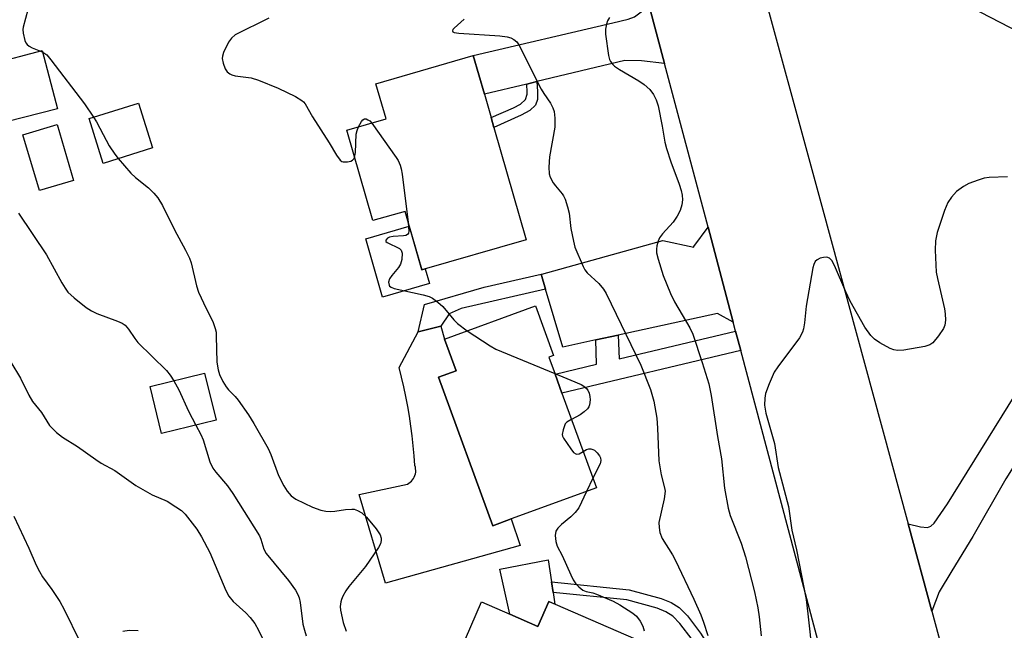
# Model space of a CAD drawing. Units: inches. Extents: x 1297760 to 1303760, y 493450 to 497451.
# Drawn here: x 1298875 to 1299098, y 496723 to 496861 of the extents above; entities that cross this region are included whole.
import ezdxf

# ---------------------------------------------------------------- set-up
doc = ezdxf.new("R2010")
doc.units = ezdxf.units.IN
doc.header["$MEASUREMENT"] = 0
for name, color, linetype in [('BLDG-Footprint', 5, 'Continuous'), ('CULTRL-Pad', 6, 'Continuous'), ('TRANS-Driveway', 251, 'Continuous'), ('TRANS-Non Street Sidewalk', 7, 'Continuous'), ('TRANS-Road', 130, 'Continuous'), ('Undefined', 1, 'Continuous')]:
    doc.layers.add(name, color=color, linetype=linetype)

msp = doc.modelspace()

# ---------------------------------------------------------------- linework, layer by layer
at = {"layer": 'BLDG-Footprint'}
for points, elevation in [([(1299125.79, 496875.97), (1299118.33, 496861.48), (1299115.33, 496863.03), (1299110.4, 496853.44), (1299090.55, 496863.66), (1299091.98, 496866.44), (1299096.15, 496874.53), (1299109.92, 496901.28), (1299127.12, 496892.42), (1299122.81, 496884.04), (1299128.45, 496881.14)], 352.3), ([(1298883.87, 496840.79), (1298872.38, 496837.8), (1298868.96, 496850.93), (1298880.45, 496853.93)], 358.72), ([(1298982.6, 496836.51), (1298989.9, 496811.15), (1298966.29, 496804.36), (1298962.49, 496817.57), (1298955.22, 496815.48), (1298949.33, 496835.93), (1298958.19, 496838.48), (1298955.9, 496846.44), (1298977.92, 496852.78), (1298980.43, 496844.04), (1298981.95, 496838.77)], 355.75), ([(1298905.39, 496831.91), (1298894.22, 496828.42), (1298891.05, 496838.58), (1298902.22, 496842.07)], 357.6), ([(1298887.53, 496824.53), (1298879.82, 496822.25), (1298876.07, 496834.91), (1298883.78, 496837.19)], 358.86), ([(1298986.53, 496748.01), (1298982.34, 496746.48), (1298970.07, 496780.08), (1298974.05, 496781.53), (1298971.43, 496788.69), (1298991.99, 496796.2), (1298996.09, 496784.98), (1298995.02, 496784.59), (1298996.42, 496780.77), (1298997.98, 496776.48), (1299005.81, 496755.05)], 356.95), ([(1298919.77, 496770.37), (1298907.44, 496767.34), (1298904.83, 496777.93), (1298917.16, 496780.96)], 360.05), ([(1298996.42, 496728.72), (1299016.39, 496720.04), (1299010.4, 496706.23), (1299009.13, 496703.33), (1298999.72, 496681.65), (1298982.72, 496689.04), (1298985.99, 496696.57), (1298979.35, 496699.45), (1298980.63, 496702.4), (1298970.11, 496706.96), (1298979.79, 496729.24), (1298986.17, 496726.47), (1298992.55, 496723.7), (1298995, 496729.33)], 356.51)]:
    msp.add_lwpolyline(points, close=True, dxfattribs=dict(at, elevation=elevation))
at = {"layer": 'CULTRL-Pad'}
for points in [[(1298963.46, 496814.19), (1298966.29, 496804.36), (1298967.08, 496804.58), (1298968.03, 496801.27), (1298957.37, 496798.2), (1298953.59, 496811.35)], [(1298970.07, 496780.08), (1298982.34, 496746.48), (1298986.53, 496748.01), (1298988.55, 496741.97), (1298958.08, 496733.51), (1298952.09, 496753.56), (1298963.03, 496755.91), (1298963.36, 496756.09), (1298963.67, 496756.31), (1298963.95, 496756.56), (1298964.2, 496756.85), (1298964.41, 496757.16), (1298964.59, 496757.49), (1298964.74, 496757.84), (1298964.84, 496758.21), (1298964.9, 496758.58), (1298964.92, 496758.96), (1298964.89, 496759.34), (1298964.83, 496759.71), (1298964.72, 496760.07), (1298964.56, 496762.32), (1298964.35, 496764.56), (1298964.1, 496766.79), (1298963.81, 496769.02), (1298963.48, 496771.25), (1298963.1, 496773.46), (1298962.68, 496775.67), (1298962.21, 496777.87), (1298961.71, 496780.06), (1298961.16, 496782.25), (1298965.48, 496790.29), (1298970.58, 496791.58), (1298971.43, 496788.69), (1298974.05, 496781.53)], [(1298995.99, 496731.41), (1298996.41, 496728.72), (1298995, 496729.33), (1298992.55, 496723.7), (1298986.17, 496726.47), (1298983.93, 496736.62), (1298994.84, 496738.74), (1298995.61, 496733.81)]]:
    msp.add_lwpolyline(points, close=True, dxfattribs=at)
at = {"layer": 'TRANS-Driveway'}
for points in [[(1299021.18, 496850.97), (1299015.96, 496851.62), (1299012.19, 496851.72), (1298992.32, 496846.92), (1298990.02, 496846.36), (1298980.43, 496844.04), (1298977.92, 496852.78), (1299009.48, 496860.22), (1299012.99, 496861.04), (1299014.41, 496861.58), (1299017.71, 496864.04)], [(1299036.73, 496792.49), (1299033.15, 496794.47), (1299010.71, 496789.59), (1299005.65, 496788.49), (1298998.18, 496786.87), (1298994.3, 496799.94), (1298993.3, 496803.33), (1298993.45, 496803.36), (1299020.8, 496810.97), (1299027.78, 496809.46), (1299027.78, 496809.59), (1299031.02, 496813.99)], [(1299081.61, 496727.15), (1299076.25, 496746.93), (1299079.07, 496746.22), (1299080.66, 496746.08), (1299081.41, 496746.38), (1299082.15, 496747.05), (1299085.21, 496751.46), (1299101.97, 496778.52), (1299108.92, 496773.92), (1299098.4, 496757.06), (1299090.89, 496744.06), (1299086.19, 496736.28), (1299083.29, 496731.52)]]:
    msp.add_lwpolyline(points, close=True, dxfattribs=at)
at = {"layer": 'TRANS-Non Street Sidewalk'}
for points in [[(1298990.02, 496846.36), (1298992.32, 496846.92), (1298992.46, 496844.67), (1298992.47, 496842.83), (1298992.02, 496841.6), (1298990.71, 496840.39), (1298988.76, 496839.32), (1298982.6, 496836.51), (1298981.95, 496838.77), (1298987.02, 496840.97), (1298988.63, 496841.82), (1298989.72, 496842.83), (1298990.14, 496844.09), (1298990.14, 496844.52)], [(1298994.3, 496799.94), (1298975.2, 496795.62), (1298972.44, 496794.37), (1298970.58, 496791.58), (1298965.48, 496790.29), (1298966.9, 496796.49), (1298980.4, 496800.42), (1298993.3, 496803.33)], [(1299038.43, 496786.12), (1298997.98, 496776.48), (1298996.42, 496780.77), (1299005.83, 496783.01), (1299005.65, 496788.49), (1299010.71, 496789.59), (1299010.89, 496784.21), (1299037.26, 496790.5)], [(1299034.91, 496713.47), (1299032.78, 496713.78), (1299031.79, 496713.97), (1299027.41, 496720.78), (1299024.68, 496724.38), (1299023.08, 496726.02), (1299021.51, 496726.99), (1299019.54, 496727.82), (1299012.68, 496729.7), (1298995.99, 496731.41), (1298995.61, 496733.81), (1299013.17, 496732.01), (1299020.39, 496730.05), (1299022.66, 496729.12), (1299024.48, 496728.02), (1299026.35, 496726.08), (1299029.32, 496722.17)]]:
    msp.add_lwpolyline(points, close=True, dxfattribs=at)
at = {"layer": 'TRANS-Road'}
msp.add_lwpolyline([(1299037.51, 496889.35), (1299040.99, 496876.58), (1299056.76, 496818.78), (1299076.25, 496746.93), (1299081.61, 496727.15), (1299088.49, 496701.79), (1299089.47, 496699.08), (1299064.11, 496689.56), (1299059.85, 496705.57), (1299056.83, 496716.91), (1299038.43, 496786.12), (1299037.26, 496790.5), (1299036.73, 496792.49), (1299031.02, 496813.99), (1299021.18, 496850.97), (1299017.71, 496864.04), (1299014.55, 496875.9), (1299007.21, 496903.56), (1299033.37, 496910.51), (1299033.04, 496908.92), (1299033.26, 496904.91)], close=True, dxfattribs=at)
at = {"layer": 'Undefined'}
for p, q in [((1298880.04, 496853.82, 358), (1298880.54, 496853.58, 358)), ((1298996.37, 496780.88, 356), (1299000, 496779.4, 356)), ((1299000.17, 496770.49, 356), (1299000, 496770.4, 356)), ((1299005, 496757.27, 356), (1299003.55, 496754.22, 356))]:
    msp.add_line(p, q, dxfattribs=at)
for points, elevation in [([(1298877.21, 496863.14), (1298876.11, 496859.22), (1298876.04, 496858.66), (1298876.09, 496857.83), (1298876.49, 496856.19), (1298876.72, 496855.7), (1298877.04, 496855.28), (1298877.45, 496854.93), (1298878.17, 496854.52), (1298880.04, 496853.82)], 358), ([(1298931.67, 496861.26), (1298924.07, 496857.47), (1298923.21, 496856.76), (1298922.59, 496855.81), (1298921.44, 496853.49), (1298921.18, 496852.69), (1298921.14, 496852.16), (1298921.34, 496851.09), (1298921.82, 496849.78), (1298922.25, 496849.11), (1298922.85, 496848.66), (1298923.32, 496848.45), (1298924.04, 496848.25), (1298927.7, 496847.73), (1298929.38, 496847.25), (1298933.79, 496845.42), (1298937.69, 496843.51), (1298939.16, 496842.67), (1298939.56, 496842.31), (1298939.87, 496841.89), (1298941.58, 496838.97), (1298945.36, 496833.04), (1298947.02, 496830.3), (1298947.83, 496829.17), (1298948.22, 496828.86), (1298948.5, 496828.75), (1298949.48, 496828.74), (1298950.21, 496828.94), (1298950.64, 496829.16), (1298950.92, 496829.43), (1298951.1, 496829.78)], 356), ([(1298975.83, 496861), (1298973.62, 496859), (1298973.33, 496858.67), (1298973.21, 496858.36), (1298973.28, 496858.18), (1298973.61, 496858), (1298974.66, 496857.83), (1298983.96, 496857.26), (1298985.61, 496857.06), (1298986.39, 496856.82), (1298987.12, 496856.42), (1298987.75, 496855.89), (1298988.22, 496855.24), (1298993.27, 496845.23), (1298993.87, 496844.2), (1298995.43, 496842.02), (1298995.91, 496840.96), (1298996.19, 496840.14), (1298996.39, 496838.68), (1298996.39, 496836.61), (1298995.16, 496829.88), (1298995.02, 496827.53), (1298995.1, 496826.09), (1298995.34, 496825.29), (1298996.01, 496824.04), (1298996.51, 496823.34), (1298998.01, 496821.56), (1298998.33, 496821.09), (1298998.71, 496820.3), (1298999.26, 496818.61), (1298999.63, 496817.17), (1299000, 496813.72)], 354), ([(1299008.72, 496861.44), (1299008.29, 496860.68), (1299008.03, 496859.88), (1299007.85, 496858.77), (1299007.86, 496857.66), (1299008.48, 496852.78), (1299008.72, 496851.94), (1299008.97, 496851.46), (1299009.46, 496850.8), (1299009.84, 496850.43), (1299011.02, 496849.62), (1299015.36, 496847.07), (1299016.59, 496846.27), (1299017.86, 496845.14), (1299018.69, 496844.03), (1299019.29, 496842.77), (1299019.73, 496841.42), (1299020.64, 496836.8), (1299021.26, 496833.22), (1299021.6, 496831.78), (1299022.61, 496828.74), (1299024.49, 496823.71), (1299024.94, 496822.31), (1299025.15, 496821.23), (1299025.24, 496820.14), (1299025.1, 496819.06), (1299024.72, 496817.74), (1299024.07, 496816.51), (1299023.13, 496815.11), (1299020.75, 496812.51), (1299020.06, 496811.59), (1299019.74, 496810.85), (1299019.46, 496809.8), (1299019.35, 496809), (1299019.4, 496808.16), (1299019.74, 496806.73), (1299020.84, 496803.05), (1299022.56, 496798.96), (1299023.46, 496797.1), (1299026.88, 496791.24), (1299027.61, 496789.77), (1299029.71, 496783.39), (1299031.17, 496778.56), (1299031.72, 496775.95), (1299033.13, 496766.65), (1299034.05, 496761.62), (1299034.71, 496754.98), (1299035.54, 496750.44), (1299036.02, 496748.78), (1299038.48, 496742.52), (1299039.48, 496739.45), (1299041.56, 496731.53), (1299042.32, 496727.9), (1299042.59, 496725.9), (1299043.01, 496721.56)], 352), ([(1298880.54, 496853.58), (1298881.45, 496852.93), (1298882.42, 496851.84), (1298889.99, 496841.89), (1298892.07, 496838.9)], 358), ([(1298892.07, 496838.9), (1298892.75, 496837.79), (1298894.2, 496834.93), (1298895.61, 496832.4), (1298896.84, 496830.5), (1298897.63, 496829.49)], 358), ([(1298951.97, 496836.69), (1298952.63, 496837.88), (1298952.94, 496838.26), (1298953.29, 496838.49), (1298953.69, 496838.48), (1298954.11, 496838.3), (1298954.53, 496838.01), (1298954.97, 496837.55)], 356), ([(1298954.97, 496837.55), (1298960.49, 496829.78), (1298960.94, 496829.04), (1298961.39, 496828), (1298961.64, 496827.18), (1298961.85, 496826.01), (1298963.21, 496815.06)], 356), ([(1298951.1, 496829.78), (1298951.3, 496830.9), (1298951.45, 496835.01), (1298951.64, 496835.86), (1298951.97, 496836.69)], 356), ([(1298897.63, 496829.49), (1298900.49, 496826.19), (1298901.57, 496825.23), (1298904.47, 496822.89), (1298905.68, 496821.71), (1298906.59, 496820.64), (1298907.65, 496818.91), (1298910.35, 496813.42), (1298912.84, 496808.83), (1298913.73, 496806.99), (1298914.15, 496805.9), (1298915.36, 496800.72), (1298915.78, 496799.32), (1298917.49, 496795.6), (1298919.02, 496792.69), (1298919.58, 496791.1), (1298919.75, 496790.26), (1298919.81, 496789.38), (1298919.93, 496783.45), (1298920.2, 496781.73), (1298920.55, 496780.64), (1298921.31, 496779.1), (1298922.04, 496777.88), (1298922.56, 496777.22), (1298924.05, 496775.7), (1298924.77, 496774.85), (1298927.1, 496771.59), (1298928.32, 496769.6), (1298931.57, 496763.92), (1298932.15, 496762.57), (1298933.91, 496757.8), (1298935.1, 496755.49), (1298935.83, 496754.26), (1298936.73, 496753.27), (1298937.83, 496752.49), (1298941.55, 496750.67), (1298943.45, 496749.98), (1298944.56, 496749.75), (1298945.72, 496749.7), (1298946.6, 496749.77), (1298949.04, 496750.15), (1298950.46, 496750.26), (1298951, 496750.21), (1298951.78, 496749.95), (1298952.74, 496749.39), (1298953.77, 496748.43), (1298955.99, 496745.8), (1298956.87, 496744.41), (1298957.11, 496743.68), (1298957.12, 496743.16), (1298956.92, 496742.42), (1298956.47, 496741.57), (1298953.55, 496737.28), (1298949.8, 496732.7), (1298949.12, 496731.77), (1298948.42, 496730.57), (1298948.09, 496729.82), (1298947.96, 496729.3), (1298947.85, 496728.22), (1298947.88, 496727.4), (1298948.51, 496724.57), (1298949.19, 496722.62)], 358), ([(1299098.73, 496825.36), (1299094.58, 496825.26), (1299093.46, 496825.06), (1299092.11, 496824.63), (1299089.99, 496823.84), (1299088.78, 496823.18), (1299087.25, 496822.05), (1299086.07, 496820.77), (1299085.27, 496819.56), (1299084.53, 496817.77), (1299082.88, 496812.76), (1299082.46, 496810.87), (1299082.42, 496808.83), (1299082.62, 496803.85), (1299082.9, 496802.41), (1299084.53, 496795.53), (1299084.67, 496794.39), (1299084.71, 496792.96), (1299084.59, 496791.86), (1299084.3, 496791.08), (1299083.15, 496789.4), (1299081.85, 496787.85), (1299081.16, 496787.38), (1299080.06, 496787.04), (1299075.33, 496786.19), (1299073.87, 496786.07), (1299073.04, 496786.24), (1299072.25, 496786.59), (1299069.89, 496787.85), (1299068.64, 496788.63), (1299067.84, 496789.46), (1299066.5, 496791.39), (1299063.2, 496797.27), (1299062.19, 496799.38), (1299059.61, 496805.31), (1299059, 496806.47), (1299058.53, 496806.97), (1299057.91, 496807.2), (1299057.17, 496807.15), (1299056.42, 496806.95), (1299055.72, 496806.63), (1299055.28, 496806.25), (1299054.93, 496805.57), (1299054.71, 496804.78), (1299053.22, 496796.1), (1299052.87, 496792.39), (1299052.64, 496791.01), (1299052.42, 496790.22), (1299051.74, 496788.97), (1299046.78, 496782.42), (1299046, 496781.2), (1299044.84, 496778.56), (1299044.04, 496776.41), (1299043.85, 496775.35), (1299043.83, 496773.75), (1299044.13, 496771.95), (1299046.06, 496765.08), (1299046.87, 496759.65), (1299049.24, 496750.84), (1299049.99, 496745.46), (1299051.03, 496741.04), (1299053.22, 496729.8), (1299053.63, 496726.55), (1299054.62, 496716.96)], 350), ([(1298875.09, 496817.17), (1298881.43, 496807.76), (1298884.88, 496801.38), (1298885.6, 496800.18), (1298886.23, 496799.33), (1298887.65, 496798.01), (1298890.38, 496795.86), (1298891.55, 496795.04), (1298892.81, 496794.44), (1298897.43, 496792.76), (1298898.51, 496792.27), (1298899.23, 496791.8), (1298899.97, 496790.96), (1298901.38, 496788.82), (1298902.04, 496787.95), (1298908.51, 496781.61), (1298909.4, 496780.53), (1298910.22, 496779.26)], 360), ([(1298963.21, 496815.06), (1298963.34, 496813.12), (1298963.25, 496812.66), (1298963.04, 496812.35), (1298962.69, 496812.14), (1298962.18, 496812.02), (1298959.8, 496811.86), (1298958.96, 496811.72), (1298958.51, 496811.52), (1298958.12, 496811.06), (1298958.18, 496810.77), (1298958.47, 496810.52), (1298961.27, 496809.15), (1298961.63, 496808.79), (1298961.84, 496808.09), (1298961.78, 496806.71), (1298961.5, 496805.62), (1298961.04, 496804.88), (1298959.48, 496803.04), (1298959, 496802.33), (1298958.78, 496801.57), (1298958.87, 496800.87), (1298958.98, 496800.68), (1298959.34, 496800.4), (1298960.07, 496800.12), (1298966.58, 496798.68), (1298967.96, 496798.29), (1298968.74, 496797.93), (1298969.93, 496797.06), (1298971.04, 496796.06), (1298973.53, 496793.07), (1298974.34, 496792.2), (1298976.58, 496790.57)], 356), ([(1299000, 496813.72), (1299000.56, 496810.82), (1299000.91, 496809.44), (1299002.78, 496805.11), (1299003.18, 496804.34), (1299003.68, 496803.66), (1299006.29, 496801.23), (1299007.36, 496799.94), (1299007.98, 496798.98), (1299015.79, 496782.75), (1299017.98, 496777.32), (1299018.73, 496774.66), (1299019.44, 496770.83), (1299019.63, 496768.53), (1299019.87, 496761.13), (1299020.43, 496757.95), (1299021.19, 496755.06), (1299021.31, 496754.28), (1299021.12, 496752.56), (1299019.92, 496747.21), (1299019.94, 496746.08), (1299020.15, 496744.93), (1299020.66, 496743.59), (1299022.97, 496739.91), (1299023.66, 496738.65), (1299027.83, 496729.86), (1299029.37, 496726.31), (1299029.98, 496724.67), (1299030.95, 496721.67)], 354), ([(1298976.58, 496790.57), (1298981.72, 496787.13), (1298983, 496786.38), (1298996.37, 496780.88)], 356), ([(1298873.33, 496783.5), (1298875.53, 496779.82), (1298877.4, 496776.03), (1298878.23, 496774.58), (1298880.3, 496772.09), (1298882.1, 496769.17), (1298883.69, 496767.56), (1298885.02, 496766.49), (1298888.45, 496764.38), (1298892.55, 496761.43), (1298893.79, 496760.64), (1298896.84, 496758.97), (1298901.64, 496755.57), (1298905.33, 496753.47), (1298908.69, 496752.06), (1298910.69, 496750.77), (1298911.9, 496749.9), (1298912.74, 496749.1), (1298915.38, 496745.67), (1298916.46, 496743.98), (1298918.35, 496740.46), (1298922, 496731.83), (1298922.64, 496730.58), (1298923.62, 496729.36), (1298926.48, 496726.75), (1298927.5, 496725.71), (1298928.55, 496724.36), (1298929.37, 496722.88), (1298932.05, 496717.26)], 362), ([(1298910.22, 496779.26), (1298911.34, 496777.2), (1298913.5, 496772.4), (1298915.17, 496769.24)], 360), ([(1299000, 496779.4), (1299002.3, 496778.44), (1299002.94, 496778.01), (1299003.5, 496777.52), (1299003.8, 496777.15), (1299004.11, 496776.47), (1299004.31, 496775.73), (1299004.4, 496774.97), (1299004.24, 496773.78), (1299004.06, 496773.35), (1299003.76, 496772.94), (1299002.98, 496772.22), (1299002.08, 496771.55), (1299000.17, 496770.49)], 356), ([(1299000, 496770.4), (1298999.11, 496769.9), (1298998.72, 496769.52), (1298998.24, 496768.19), (1298998.03, 496767.13), (1298998.12, 496766.71), (1298998.33, 496766.31), (1299000, 496763.84)], 356), ([(1298915.17, 496769.24), (1298916.28, 496767.14), (1298916.84, 496765.89), (1298918.37, 496760.9), (1298918.99, 496759.5), (1298919.68, 496758.58), (1298922.37, 496755.51), (1298923.54, 496753.79), (1298929.55, 496744.17), (1298929.9, 496743.43), (1298930.59, 496741.16), (1298931.08, 496740.2), (1298936.13, 496734.06), (1298937.69, 496731.91), (1298938.28, 496730.91), (1298938.54, 496730.17), (1298938.77, 496729.11), (1298939.39, 496724.23), (1298939.72, 496722.88), (1298940.15, 496721.57)], 360), ([(1299000, 496763.84), (1299000.61, 496763.03), (1299001.09, 496762.71), (1299001.35, 496762.66), (1299001.86, 496762.77), (1299002.8, 496763.3)], 356), ([(1299002.8, 496763.3), (1299003.54, 496763.68), (1299004.04, 496763.83), (1299004.5, 496763.83), (1299004.95, 496763.74), (1299005.37, 496763.54), (1299005.98, 496762.99), (1299006.47, 496762.3), (1299006.7, 496761.8), (1299006.79, 496761.22), (1299006.62, 496760.49), (1299005, 496757.27)], 356), ([(1299003.55, 496754.22), (1299001.78, 496750.56), (1299000.95, 496749.44), (1299000, 496748.51)], 356), ([(1298873.99, 496748.65), (1298877.44, 496741.43), (1298879.09, 496737.59), (1298879.82, 496736.1), (1298880.52, 496734.92), (1298882.6, 496732.03), (1298884.4, 496729.34), (1298885.39, 496727.5), (1298888.93, 496720.29)], 364), ([(1299000, 496748.51), (1298997.91, 496746.79), (1298997.04, 496745.96), (1298996.59, 496745.28), (1298996.46, 496744.25), (1298996.6, 496742.89), (1298996.9, 496741.84), (1298998, 496739.71), (1299000, 496735.35)], 356), ([(1299000, 496735.35), (1299000.53, 496734.26), (1299001.15, 496733.34), (1299001.81, 496732.64), (1299002.7, 496731.93), (1299003.44, 496731.61), (1299004.98, 496731.27), (1299005.8, 496731), (1299009.56, 496729.41), (1299011.1, 496728.59), (1299014.05, 496726.73), (1299014.86, 496725.99), (1299015.65, 496724.93), (1299016.27, 496723.74), (1299016.6, 496722.73)], 356), ([(1298898.69, 496722.61), (1298900.09, 496722.85), (1298902.14, 496722.75)], 364)]:
    msp.add_lwpolyline(points, dxfattribs=dict(at, elevation=elevation))

doc.saveas('drawing.dxf')
